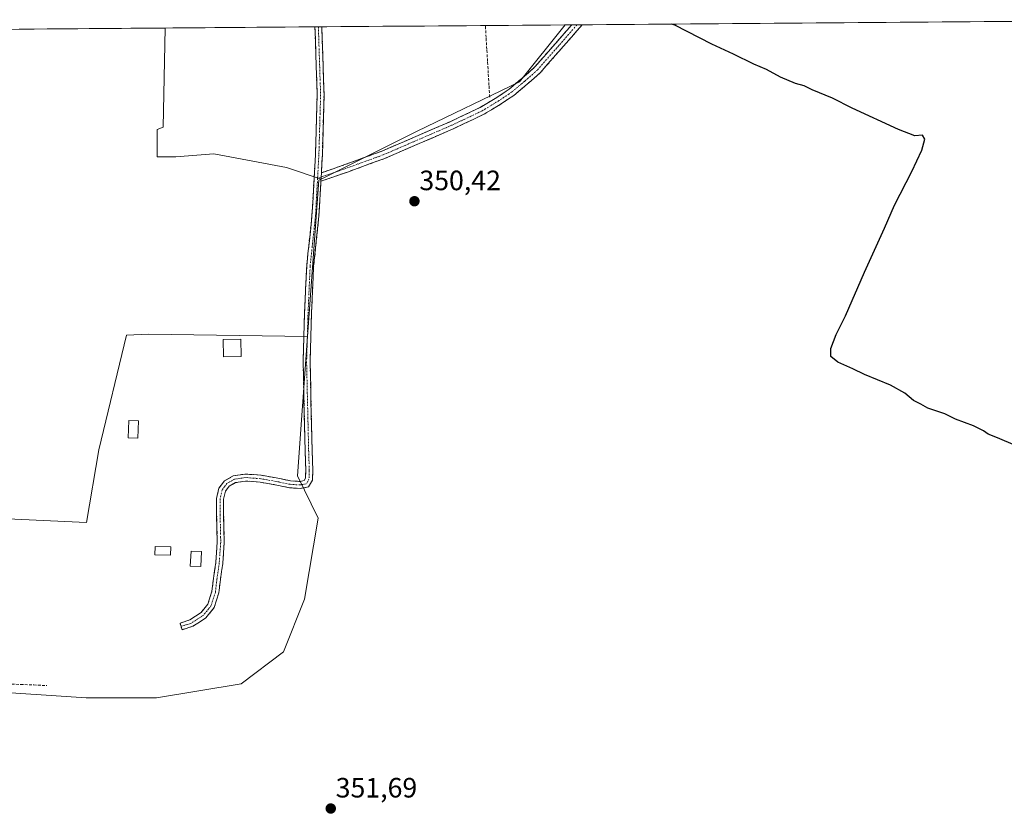
# Model space of a CAD drawing. Units: metres. Extents: x 553298 to 555162, y 4699920 to 4700892.
# Drawn here: x 554458 to 554810, y 4700606 to 4700890 of the extents above; entities that cross this region are included whole.
import ezdxf
from ezdxf.enums import TextEntityAlignment as Align

# ---------------------------------------------------------------- set-up
doc = ezdxf.new("R2010")
doc.units = ezdxf.units.M
doc.header["$MEASUREMENT"] = 0
doc.linetypes.add('TRAZO_Y_PUNTO', pattern=[1, 0.5, -0.25, 0, -0.25])
doc.linetypes.add('TRAZOSX2', pattern=[1.5, 1, -0.5])
for name, color, linetype, lineweight in [('Arbolado forestal CxS', 92, 'Continuous', 0), ('Camino', 19, 'TRAZOSX2', 0), ('Camino Cxs', 19, 'Continuous', 0), ('Camino eje', 19, 'TRAZO_Y_PUNTO', 0), ('Carátula', 7, 'Continuous', 5), ('Corriente artificial lineal', 5, 'TRAZOSX2', 13), ('Cultivos herbáceos CxS', 92, 'Continuous', 0), ('Cultivos leñosos CxS', 92, 'Continuous', 0), ('Curva de nivel maestra', 36, 'Continuous', 30), ('Edificación ligera', 1, 'Continuous', 0), ('Edificación ligera Cxs', 1, 'Continuous', 0), ('Huerta CxS', 92, 'Continuous', 0), ('Municipio CxS', 142, 'Continuous', 0), ('Punto de cota en terreno', 7, 'Continuous', 0), ('Rótulo de punto de cota en terreno', 19, 'Continuous', 0)]:
    doc.layers.add(name, color=color, linetype=linetype, lineweight=lineweight)
doc.styles.add('Arial', font='txt', dxfattribs={"height": 0.2})

# ---------------------------------------------------------------- blocks, each defined once
blk = doc.blocks.new('*U151')
at = {"layer": 'Cultivos herbáceos CxS', "color": 92, "linetype": 'Continuous', "lineweight": 0}
blk.add_polyline3d([(554402.45, 4700713.68, 351.78), (554482.03, 4700709.96, 350.96), (554486.49, 4700735.99, 350.7), (554496.39, 4700776.98, 350.61), (554504.21, 4700777.32, 350.59), (554561.04, 4700776.49, 350.58), (554557.48, 4700726.61, 351.16), (554564.84, 4700711.53, 350.7), (554559.99, 4700682.54, 350.72), (554552.44, 4700663.65, 350.7), (554537.32, 4700652.32, 351.95), (554507.1, 4700647.28, 351.69), (554481.91, 4700647.28, 351.64), (554444.13, 4700649.8, 352.17)], dxfattribs=at)
blk = doc.blocks.new('*U155')
at = {"layer": 'Curva de nivel maestra', "color": 36, "linetype": 'Continuous', "lineweight": 30}
blk.add_polyline3d([(554814.09, 4700737.55, 350), (554807.73, 4700740.32, 350), (554804.36, 4700741.62, 350), (554802.73, 4700742.78, 350), (554799.11, 4700744.52, 350), (554792.74, 4700746.98, 350), (554788.84, 4700748.86, 350), (554782.78, 4700750.89, 350), (554780.36, 4700752.28, 350), (554777.74, 4700753.66, 350), (554774.61, 4700756.2, 350), (554769.52, 4700759.08, 350), (554760.13, 4700762.94, 350), (554756.04, 4700764.93, 350), (554750.68, 4700767.28, 350), (554748.09, 4700769.38, 350), (554748.14, 4700772.2, 350), (554750.06, 4700777.25, 350), (554753.43, 4700783.91, 350), (554760.21, 4700799.58, 350), (554767.36, 4700815.25, 350), (554770.84, 4700823.47, 350), (554777.09, 4700835.49, 350), (554780.66, 4700843.14, 350), (554781.71, 4700847.12, 350), (554780.85, 4700848.5, 350), (554778.2, 4700848.28, 350), (554772.36, 4700850.52, 350), (554755.81, 4700858.25, 350), (554748.7, 4700861.81, 350), (554741.47, 4700864.77, 350), (554738.56, 4700866.24, 350), (554735.47, 4700866.98, 350), (554730.13, 4700869.28, 350), (554725.14, 4700871.98, 350), (554720.65, 4700873.89, 350), (554713.3, 4700877.53, 350), (554705.64, 4700881.13, 350), (554692.33, 4700887.84, 350), (554691.35, 4700888.27, 350)], dxfattribs=at)
blk = doc.blocks.new('5PATER')
at = {"layer": 'Carátula', "linetype": 'Continuous', "lineweight": 5}
h = blk.add_hatch(color=250, dxfattribs=at)
edge = h.paths.add_edge_path()
edge.add_ellipse((0, 0.01), major_axis=(-1.33, -1.34), ratio=0.999422, start_angle=0, end_angle=360)

msp = doc.modelspace()

# ---------------------------------------------------------------- linework, layer by layer
at = {"layer": 'Arbolado forestal CxS', "color": 92, "linetype": 'Continuous', "lineweight": 0}
for points in [[(554444.13, 4700649.8, 352.17), (554481.91, 4700647.28, 351.64), (554507.1, 4700647.28, 351.69), (554537.32, 4700652.32, 351.95), (554552.44, 4700663.65, 350.7), (554559.99, 4700682.54, 350.72), (554564.84, 4700711.53, 350.7), (554557.48, 4700726.61, 351.16), (554561.04, 4700776.49, 350.58), (554565.04, 4700832.39, 350.76), (554565.89, 4700832.82, 350.76), (554600.3, 4700850.02, 350.6), (554636.82, 4700867.65, 350.39), (554653.2, 4700887.98, 350.45), (554893.82, 4700889.85, 346.96)], [(554653.2, 4700887.98, 350.45), (554636.82, 4700867.65, 350.39), (554600.3, 4700850.02, 350.6), (554565.89, 4700832.82, 350.76)], [(554893.82, 4700889.85, 346.96), (554653.2, 4700887.98, 350.45)], [(554565.89, 4700832.82, 350.76), (554565.04, 4700832.39, 350.76), (554561.04, 4700776.49, 350.58)], [(554561.04, 4700776.49, 350.58), (554557.48, 4700726.61, 351.16), (554564.84, 4700711.53, 350.7), (554559.99, 4700682.54, 350.72), (554552.44, 4700663.65, 350.7), (554537.32, 4700652.32, 351.95), (554507.1, 4700647.28, 351.69), (554481.91, 4700647.28, 351.64), (554444.13, 4700649.8, 352.17)]]:
    msp.add_polyline3d(points, dxfattribs=at)
at = {"layer": 'Camino', "color": 19, "linetype": 'TRAZOSX2', "lineweight": 0}
for points in [[(554659.24, 4700888.02), (554644.22, 4700870.84), (554639.61, 4700866.8), (554634.86, 4700862.78), (554630.24, 4700859.7), (554624.12, 4700855.99), (554613.16, 4700850.79), (554588.65, 4700840.21), (554575.35, 4700835.35), (554565.83, 4700832.04)], [(554565.99, 4700835.06), (554574.41, 4700837.99), (554587.62, 4700842.81), (554612.01, 4700853.34), (554622.79, 4700858.46), (554628.74, 4700862.06), (554633.17, 4700865.02), (554637.78, 4700868.93), (554642.23, 4700872.83), (554655.49, 4700887.99)], [(554657.37, 4700888.01), (554655.49, 4700887.99)], [(554659.24, 4700888.02), (554657.37, 4700888.01)], [(554515.85, 4700672.83), (554515.47, 4700674.02), (554519.01, 4700675.13), (554523.04, 4700677.78), (554525.42, 4700680.73), (554526.9, 4700685.37), (554527.42, 4700689.92), (554528.26, 4700695.61), (554528.78, 4700702.91), (554528.57, 4700712.71), (554528.57, 4700718.58), (554529.4, 4700722.26), (554531.42, 4700724.91), (554534.48, 4700726.62), (554538.76, 4700727.32), (554544.48, 4700726.88), (554551.12, 4700725.7), (554554.96, 4700724.87), (554558.41, 4700724.67), (554559.83, 4700724.95), (554560.33, 4700725.79), (554560.42, 4700728.6), (554560.21, 4700735.76), (554559.9, 4700748.68), (554559.47, 4700767.55), (554560, 4700785.27), (554560.75, 4700801.72), (554562.65, 4700819.84), (554563.89, 4700841.59), (554564.49, 4700862.95), (554563.71, 4700887.28)], [(554564.94, 4700887.29), (554563.71, 4700887.28)], [(554566.17, 4700887.3), (554564.94, 4700887.29)], [(554566.17, 4700887.3), (554566.96, 4700862.96), (554566.35, 4700841.52), (554565.99, 4700835.06)], [(554565.83, 4700832.04), (554565.14, 4700819.61), (554563.24, 4700801.53), (554562.5, 4700785.17), (554561.97, 4700767.54), (554562.4, 4700748.74), (554562.71, 4700735.83), (554562.93, 4700728.6), (554562.81, 4700725.06), (554561.4, 4700722.72), (554558.59, 4700722.16), (554554.63, 4700722.38), (554550.64, 4700723.25), (554544.16, 4700724.4), (554538.87, 4700724.8), (554535.32, 4700724.23), (554533.09, 4700722.98), (554531.72, 4700721.18), (554531.07, 4700718.3), (554531.07, 4700712.74), (554531.28, 4700702.85), (554530.75, 4700695.34), (554529.89, 4700689.6), (554529.35, 4700684.84), (554527.66, 4700679.53), (554524.74, 4700675.91), (554520.1, 4700672.85), (554516.22, 4700671.63), (554515.85, 4700672.83)]]:
    msp.add_lwpolyline(points, dxfattribs=at)
at = {"layer": 'Camino Cxs', "color": 19, "linetype": 'Continuous', "lineweight": 0}
msp.add_lwpolyline([(554565.99, 4700835.06), (554565.83, 4700832.04)], dxfattribs=at)
msp.add_lwpolyline([(554565.99, 4700835.06), (554565.83, 4700832.04)], dxfattribs=at)
for points in [[(554565.83, 4700832.04, 350.79), (554565.99, 4700835.06, 350.79), (554570.2, 4700836.52, 350.72), (554574.41, 4700837.99, 350.69), (554578.81, 4700839.6, 350.72), (554583.22, 4700841.21, 350.64), (554587.62, 4700842.81, 350.67), (554591.68, 4700844.57, 350.69), (554595.75, 4700846.32, 350.63), (554599.81, 4700848.08, 350.64), (554603.88, 4700849.83, 350.64), (554607.94, 4700851.59, 350.6), (554612.01, 4700853.34, 350.65), (554615.6, 4700855.05, 350.62), (554619.2, 4700856.76, 350.58), (554622.79, 4700858.46, 350.65), (554625.77, 4700860.26, 350.72), (554628.74, 4700862.06, 350.66), (554630.96, 4700863.54, 350.76), (554633.17, 4700865.02, 350.65), (554635.48, 4700866.97, 350.58), (554637.78, 4700868.93, 350.57), (554640.01, 4700870.88, 350.5), (554642.23, 4700872.83, 350.46), (554645.52, 4700876.59, 350.41), (554648.81, 4700880.35, 350.39), (554652.09, 4700884.11, 350.46), (554655.38, 4700887.87, 350.39), (554655.49, 4700887.99, 350.39), (554659.24, 4700888.02, 350.38), (554658.16, 4700886.79, 350.38), (554655.37, 4700883.6, 350.45), (554652.58, 4700880.41, 350.39), (554649.79, 4700877.22, 350.36), (554647.01, 4700874.03, 350.43), (554644.22, 4700870.84, 350.41), (554641.91, 4700868.82, 350.49), (554639.61, 4700866.8, 350.49), (554637.24, 4700864.79, 350.53), (554634.86, 4700862.78, 350.59), (554632.55, 4700861.24, 350.61), (554630.24, 4700859.7, 350.62), (554627.18, 4700857.85, 350.76), (554624.12, 4700855.99, 350.61), (554620.47, 4700854.26, 350.68), (554616.82, 4700852.53, 350.61), (554613.16, 4700850.79, 350.5), (554609.08, 4700849.03, 350.56), (554604.99, 4700847.27, 350.6), (554600.91, 4700845.5, 350.49), (554596.82, 4700843.74, 350.61), (554592.74, 4700841.98, 350.61), (554588.65, 4700840.21, 350.54), (554584.22, 4700838.59, 350.63), (554579.79, 4700836.97, 350.67), (554575.35, 4700835.35, 350.64), (554572.18, 4700834.25, 350.73), (554569, 4700833.14, 350.79), (554565.83, 4700832.04, 350.79)], [(554565.99, 4700835.06, 350.79), (554565.83, 4700832.04, 350.78), (554565.78, 4700831.2, 350.78), (554565.57, 4700827.33, 350.68), (554565.36, 4700823.47, 350.51), (554565.14, 4700819.61, 350.49), (554564.67, 4700815.09, 350.51), (554564.19, 4700810.57, 350.53), (554563.72, 4700806.05, 350.57), (554563.24, 4700801.53, 350.61), (554563.06, 4700797.44, 350.63), (554562.87, 4700793.35, 350.65), (554562.69, 4700789.26, 350.63), (554562.5, 4700785.17, 350.61), (554562.37, 4700780.77, 350.6), (554562.24, 4700776.36, 350.61), (554562.11, 4700771.95, 350.62), (554561.97, 4700767.54, 350.65), (554562.08, 4700762.84, 350.68), (554562.18, 4700758.14, 350.82), (554562.29, 4700753.44, 350.84), (554562.4, 4700748.74, 350.89), (554562.5, 4700744.44, 350.89), (554562.61, 4700740.13, 350.88), (554562.71, 4700735.83, 350.87), (554562.82, 4700732.21, 350.88), (554562.93, 4700728.6, 350.89), (554562.81, 4700725.06, 350.96), (554561.4, 4700722.72, 351.11), (554558.59, 4700722.16, 350.99), (554554.63, 4700722.38, 350.86), (554550.64, 4700723.25, 350.77), (554547.4, 4700723.82, 350.74), (554544.16, 4700724.4, 350.74), (554541.51, 4700724.6, 350.75), (554538.87, 4700724.8, 350.75), (554535.32, 4700724.23, 350.75), (554533.09, 4700722.98, 350.74), (554531.72, 4700721.18, 350.75), (554531.07, 4700718.3, 350.75), (554531.07, 4700715.52, 350.74), (554531.07, 4700712.74, 350.73), (554531.18, 4700707.79, 350.74), (554531.28, 4700702.85, 350.75), (554531.01, 4700699.09, 350.74), (554530.75, 4700695.34, 350.74), (554530.32, 4700692.47, 350.74), (554529.89, 4700689.6, 350.73), (554529.35, 4700684.84, 350.73), (554528.51, 4700682.18, 350.73), (554527.66, 4700679.53, 350.73), (554524.74, 4700675.91, 350.76), (554522.42, 4700674.38, 350.76), (554520.1, 4700672.85, 350.76), (554516.22, 4700671.63, 350.76), (554515.47, 4700674.02, 350.73), (554519.01, 4700675.13, 350.74), (554523.04, 4700677.78, 350.73), (554525.42, 4700680.73, 350.71), (554526.9, 4700685.37, 350.69), (554527.42, 4700689.92, 350.7), (554527.84, 4700692.77, 350.7), (554528.26, 4700695.61, 350.75), (554528.52, 4700699.26, 350.79), (554528.78, 4700702.91, 350.74), (554528.67, 4700707.81, 350.76), (554528.57, 4700712.71, 350.76), (554528.57, 4700715.65, 350.76), (554528.57, 4700718.58, 350.77), (554529.4, 4700722.26, 350.75), (554531.42, 4700724.91, 350.77), (554534.48, 4700726.62, 350.79), (554538.76, 4700727.32, 350.8), (554541.62, 4700727.1, 350.78), (554544.48, 4700726.88, 350.76), (554547.8, 4700726.29, 350.75), (554551.12, 4700725.7, 350.76), (554554.96, 4700724.87, 350.86), (554558.41, 4700724.67, 350.97), (554559.83, 4700724.95, 351.02), (554560.33, 4700725.79, 351.01), (554560.42, 4700728.6, 350.95), (554560.32, 4700732.18, 350.92), (554560.21, 4700735.76, 350.91), (554560.11, 4700740.07, 350.91), (554560, 4700744.37, 350.91), (554559.9, 4700748.68, 350.9), (554559.79, 4700753.4, 350.85), (554559.68, 4700758.12, 350.85), (554559.58, 4700762.83, 350.75), (554559.47, 4700767.55, 350.73), (554559.6, 4700771.98, 350.76), (554559.74, 4700776.41, 350.69), (554559.87, 4700780.84, 350.62), (554560, 4700785.27, 350.62), (554560.19, 4700789.38, 350.65), (554560.37, 4700793.49, 350.69), (554560.56, 4700797.61, 350.68), (554560.75, 4700801.72, 350.69), (554561.22, 4700806.25, 350.69), (554561.7, 4700810.78, 350.69), (554562.18, 4700815.31, 350.66), (554562.65, 4700819.84, 350.6), (554562.9, 4700824.19, 350.55), (554563.15, 4700828.54, 350.64), (554563.4, 4700832.89, 350.73), (554563.64, 4700837.24, 350.69), (554563.89, 4700841.59, 350.52), (554564.01, 4700845.86, 350.41), (554564.13, 4700850.13, 350.39), (554564.25, 4700854.41, 350.37), (554564.37, 4700858.68, 350.38), (554564.49, 4700862.95, 350.36), (554564.33, 4700867.94, 350.36), (554564.17, 4700872.93, 350.32), (554564.01, 4700877.92, 350.35), (554563.85, 4700882.91, 350.4), (554563.71, 4700887.28, 350.42), (554566.17, 4700887.3, 350.66), (554566.33, 4700882.43, 350.63), (554566.49, 4700877.56, 350.52), (554566.64, 4700872.7, 350.5), (554566.8, 4700867.83, 350.49), (554566.96, 4700862.96, 350.46), (554566.84, 4700858.67, 350.49), (554566.72, 4700854.38, 350.52), (554566.59, 4700850.1, 350.55), (554566.47, 4700845.81, 350.6), (554566.35, 4700841.52, 350.67), (554566.17, 4700838.29, 350.74), (554565.99, 4700835.06, 350.79)]]:
    msp.add_polyline3d(points, close=True, dxfattribs=at)
at = {"layer": 'Camino eje', "color": 19, "linetype": 'TRAZO_Y_PUNTO', "lineweight": 0}
for points in [[(554657.37, 4700888.01), (554643.22, 4700871.83), (554638.7, 4700867.87), (554634.02, 4700863.9), (554629.49, 4700860.88), (554623.46, 4700857.23), (554612.58, 4700852.07), (554588.14, 4700841.51), (554574.88, 4700836.67), (554565.91, 4700833.55)], [(554564.94, 4700887.29), (554565.33, 4700875.13), (554565.73, 4700862.96), (554565.42, 4700852.24), (554565.12, 4700841.56), (554564.65, 4700833.11)], [(554564.65, 4700833.11), (554563.9, 4700819.72), (554561.99, 4700801.63), (554561.25, 4700785.22), (554560.72, 4700767.55), (554561.15, 4700748.71), (554561.46, 4700735.8), (554561.68, 4700728.6), (554561.57, 4700725.43), (554560.62, 4700723.84), (554558.5, 4700723.41), (554554.8, 4700723.63), (554550.88, 4700724.47), (554544.32, 4700725.64), (554538.82, 4700726.06), (554534.9, 4700725.43), (554532.25, 4700723.94), (554530.56, 4700721.72), (554529.82, 4700718.44), (554529.82, 4700712.73), (554530.03, 4700702.88), (554529.5, 4700695.47), (554528.66, 4700689.76), (554528.13, 4700685.1), (554526.54, 4700680.13), (554523.89, 4700676.85), (554519.55, 4700673.99), (554515.85, 4700672.83)], [(554565.91, 4700833.55), (554564.65, 4700833.11)]]:
    msp.add_lwpolyline(points, dxfattribs=at)
at = {"layer": 'Corriente artificial lineal', "color": 5, "linetype": 'TRAZOSX2', "lineweight": 13}
for points in [[(554626.17, 4700862.13, 350.61), (554625.92, 4700866.4, 350.49), (554625.66, 4700870.67, 350.52), (554625.41, 4700874.94, 350.54), (554625.15, 4700879.21, 350.5), (554624.9, 4700883.48, 350.47), (554624.64, 4700887.75, 350.5), (554624.64, 4700887.75, 350.5)], [(554453.81, 4700652.25, 351.66), (554458.5, 4700652.05, 351.68), (554463.18, 4700651.85, 351.73), (554467.86, 4700651.65, 351.8)]]:
    msp.add_polyline3d(points, dxfattribs=at)
at = {"layer": 'Cultivos herbáceos CxS', "color": 92, "linetype": 'Continuous', "lineweight": 0}
for points in [[(554318.67, 4700869.47, 353.15), (554322.86, 4700869.14, 352.84), (554343.09, 4700865.04, 352.82), (554373.42, 4700858.89, 352.79), (554387.77, 4700859.57, 351.85), (554395.46, 4700872.55, 351.93), (554398.7, 4700878.02, 352.14), (554408.27, 4700877.34, 352.1), (554410.32, 4700862.31, 352.07), (554415.87, 4700855.04, 352.03), (554412.13, 4700803.66, 352.17), (554402.45, 4700713.68, 351.78), (554482.03, 4700709.96, 350.96), (554486.49, 4700735.99, 350.7), (554496.39, 4700776.98, 350.61), (554504.21, 4700777.32, 350.59), (554561.04, 4700776.49, 350.58)], [(554561.04, 4700776.49, 350.58), (554557.48, 4700726.61, 351.16), (554564.84, 4700711.53, 350.7), (554559.99, 4700682.54, 350.72), (554552.44, 4700663.65, 350.7), (554537.32, 4700652.32, 351.95), (554507.1, 4700647.28, 351.69), (554481.91, 4700647.28, 351.64), (554444.13, 4700649.8, 352.17)]]:
    msp.add_polyline3d(points, dxfattribs=at)
at = {"layer": 'Cultivos leñosos CxS', "color": 92, "linetype": 'Continuous', "lineweight": 0}
for points in [[(554322.7, 4700885.4, 352.75), (554510.11, 4700886.86, 350.21), (554509.39, 4700851.37, 350.16), (554507.32, 4700850.51, 350.18), (554507.32, 4700840.81, 350.24), (554513.98, 4700840.81, 350.12), (554527.54, 4700841.9, 350.25), (554553.59, 4700837.01, 350.42), (554565.89, 4700832.82, 350.76), (554565.04, 4700832.39, 350.76), (554561.04, 4700776.49, 350.58), (554504.21, 4700777.32, 350.59), (554496.39, 4700776.98, 350.61), (554486.49, 4700735.99, 350.7), (554482.03, 4700709.96, 350.96), (554482.03, 4700709.96, 350.96), (554402.45, 4700713.68, 351.78)], [(554510.11, 4700886.86, 350.21), (554322.7, 4700885.4, 352.75)], [(554510.11, 4700886.86, 350.21), (554509.39, 4700851.37, 350.16), (554507.32, 4700850.51, 350.18), (554507.32, 4700840.81, 350.24), (554513.98, 4700840.81, 350.12), (554527.54, 4700841.9, 350.25), (554553.59, 4700837.01, 350.42), (554565.89, 4700832.82, 350.76)], [(554318.67, 4700869.47, 353.15), (554322.86, 4700869.14, 352.84), (554343.09, 4700865.04, 352.82), (554373.42, 4700858.89, 352.79), (554387.77, 4700859.57, 351.85), (554395.46, 4700872.55, 351.93), (554398.7, 4700878.02, 352.14), (554408.27, 4700877.34, 352.1), (554410.32, 4700862.31, 352.07), (554415.87, 4700855.04, 352.03), (554412.13, 4700803.66, 352.17), (554402.45, 4700713.68, 351.78), (554482.03, 4700709.96, 350.96), (554486.49, 4700735.99, 350.7), (554496.39, 4700776.98, 350.61), (554504.21, 4700777.32, 350.59), (554561.04, 4700776.49, 350.58)], [(554565.89, 4700832.82, 350.76), (554565.04, 4700832.39, 350.76), (554561.04, 4700776.49, 350.58)]]:
    msp.add_polyline3d(points, dxfattribs=at)
at = {"layer": 'Edificación ligera', "color": 1, "linetype": 'Continuous', "lineweight": 0}
for points in [[(554537.35, 4700769.39, 350.77), (554531.02, 4700769.25, 350.79), (554530.88, 4700775.46, 350.57), (554537.22, 4700775.6, 350.63), (554537.35, 4700769.39, 350.77)], [(554500.66, 4700746.3, 350.68), (554500.39, 4700740.09, 350.69), (554496.88, 4700740.25, 350.69), (554497.15, 4700746.45, 350.67), (554500.66, 4700746.3, 350.68)], [(554512.13, 4700701.26, 350.72), (554512.06, 4700698.29, 350.7), (554506.52, 4700698.42, 350.75), (554506.6, 4700701.39, 350.73), (554512.13, 4700701.26, 350.72)], [(554523.19, 4700699.58, 350.7), (554522.92, 4700694.19, 350.69), (554519.14, 4700694.37, 350.67), (554519.41, 4700699.77, 350.65), (554523.19, 4700699.58, 350.7)]]:
    msp.add_polyline3d(points, dxfattribs=at)
at = {"layer": 'Edificación ligera Cxs', "color": 1, "linetype": 'Continuous', "lineweight": 0}
for points in [[(554537.35, 4700769.39, 350.77), (554531.02, 4700769.25, 350.79), (554530.88, 4700775.46, 350.57), (554537.22, 4700775.6, 350.63), (554537.35, 4700769.39, 350.77)], [(554500.66, 4700746.3, 350.68), (554500.39, 4700740.09, 350.69), (554496.88, 4700740.25, 350.69), (554497.15, 4700746.45, 350.67), (554500.66, 4700746.3, 350.68)], [(554512.13, 4700701.26, 350.72), (554512.06, 4700698.29, 350.7), (554506.52, 4700698.42, 350.75), (554506.6, 4700701.39, 350.73), (554512.13, 4700701.26, 350.72)], [(554523.19, 4700699.58, 350.7), (554522.92, 4700694.19, 350.69), (554519.14, 4700694.37, 350.67), (554519.41, 4700699.77, 350.65), (554523.19, 4700699.58, 350.7)]]:
    msp.add_polyline3d(points, close=True, dxfattribs=at)
at = {"layer": 'Huerta CxS', "color": 92, "linetype": 'Continuous', "lineweight": 0}
msp.add_polyline3d([(554565.89, 4700832.82, 350.76), (554553.59, 4700837.01, 350.42), (554527.54, 4700841.9, 350.25), (554513.98, 4700840.81, 350.12), (554507.32, 4700840.81, 350.24), (554507.32, 4700850.51, 350.18), (554509.39, 4700851.37, 350.16), (554510.11, 4700886.86, 350.21), (554653.2, 4700887.98, 350.45), (554636.82, 4700867.65, 350.39), (554600.3, 4700850.02, 350.6), (554565.89, 4700832.82, 350.76)], close=True, dxfattribs=at)
for points in [[(554653.2, 4700887.98, 350.45), (554510.11, 4700886.86, 350.21)], [(554653.2, 4700887.98, 350.45), (554636.82, 4700867.65, 350.39), (554600.3, 4700850.02, 350.6), (554565.89, 4700832.82, 350.76)], [(554510.11, 4700886.86, 350.21), (554509.39, 4700851.37, 350.16), (554507.32, 4700850.51, 350.18), (554507.32, 4700840.81, 350.24), (554513.98, 4700840.81, 350.12), (554527.54, 4700841.9, 350.25), (554553.59, 4700837.01, 350.42), (554565.89, 4700832.82, 350.76)]]:
    msp.add_polyline3d(points, dxfattribs=at)
at = {"layer": 'Municipio CxS', "color": 142, "linetype": 'Continuous', "lineweight": 0}
msp.add_polyline3d([(554457.95, 4700886.46, 351.07), (554462.95, 4700886.5, 351.11), (554467.94, 4700886.53, 351.19), (554472.94, 4700886.57, 350.99), (554477.94, 4700886.61, 350.96), (554482.94, 4700886.65, 350.95), (554487.94, 4700886.69, 350.9), (554492.94, 4700886.73, 350.89), (554497.94, 4700886.77, 350.91), (554502.94, 4700886.81, 350.9), (554507.94, 4700886.85, 350.72), (554512.94, 4700886.88, 350.23), (554517.94, 4700886.92, 350.13), (554522.94, 4700886.96, 350.12), (554527.94, 4700887, 350.12), (554532.94, 4700887.04, 350.12), (554537.94, 4700887.08, 350.13), (554542.94, 4700887.12, 350.12), (554547.94, 4700887.16, 350.13), (554552.94, 4700887.2, 350.13), (554557.94, 4700887.23, 350.14), (554562.94, 4700887.27, 350.34), (554567.94, 4700887.31, 350.63), (554572.93, 4700887.35, 350.46), (554577.93, 4700887.39, 350.42), (554582.93, 4700887.43, 350.38), (554587.93, 4700887.47, 350.36), (554592.93, 4700887.51, 350.36), (554597.93, 4700887.55, 350.32), (554602.93, 4700887.58, 350.32), (554607.93, 4700887.62, 350.34), (554612.93, 4700887.66, 350.36), (554617.93, 4700887.7, 350.36), (554622.93, 4700887.74, 350.41), (554627.93, 4700887.78, 350.5), (554632.93, 4700887.82, 350.27), (554637.93, 4700887.86, 350.29), (554642.93, 4700887.9, 350.27), (554647.93, 4700887.93, 350.32), (554652.93, 4700887.97, 350.37), (554657.93, 4700888.01, 350.38), (554662.93, 4700888.05, 350.32), (554667.93, 4700888.09, 350.33), (554672.93, 4700888.13, 350.31), (554677.93, 4700888.17, 350.27), (554682.92, 4700888.21, 350.32), (554687.92, 4700888.25, 350.14), (554692.92, 4700888.28, 349.78), (554697.92, 4700888.32, 349.62), (554702.92, 4700888.36, 349.61), (554707.92, 4700888.4, 349.59), (554712.92, 4700888.44, 349.59), (554717.92, 4700888.48, 349.6), (554722.92, 4700888.52, 349.6), (554727.92, 4700888.56, 349.57), (554732.92, 4700888.6, 349.6), (554737.92, 4700888.63, 349.61), (554742.92, 4700888.67, 349.62), (554747.92, 4700888.71, 349.6), (554752.92, 4700888.75, 349.62), (554757.92, 4700888.79, 349.59), (554762.92, 4700888.83, 349.6), (554767.92, 4700888.87, 349.63), (554772.92, 4700888.91, 349.61), (554777.92, 4700888.95, 349.6), (554782.92, 4700888.98, 349.57), (554787.92, 4700889.02, 349.55), (554792.91, 4700889.06, 349.61), (554797.91, 4700889.1, 349.6), (554802.91, 4700889.14, 349.41), (554807.91, 4700889.18, 349.08), (554812.91, 4700889.22, 349.1)], dxfattribs=at)

# ---------------------------------------------------------------- block references
at = {"layer": 'Cultivos herbáceos CxS', "color": 92, "linetype": 'Continuous', "lineweight": 0}
msp.add_blockref('*U151', (0, 0), dxfattribs=at)
at = {"layer": 'Curva de nivel maestra', "color": 36, "linetype": 'Continuous', "lineweight": 30}
msp.add_blockref('*U155', (0, 0), dxfattribs=at)
at = {"layer": 'Punto de cota en terreno', "linetype": 'Continuous', "lineweight": 0}
for p in [(554599.28, 4700824.9, 350.42), (554569.36, 4700607.65, 351.69)]:
    msp.add_blockref('5PATER', p, dxfattribs=at)

# ---------------------------------------------------------------- texts
at = {"layer": 'Rótulo de punto de cota en terreno', "color": 19, "linetype": 'Continuous', "lineweight": 0, "style": 'Arial'}
for s, p in [('350,42', (554601.04, 4700826.66)), ('351,69', (554571.12, 4700609.41))]:
    msp.add_text(s, height=7, dxfattribs=at).set_placement(p, align=Align.BOTTOM_LEFT)

doc.saveas('drawing.dxf')
